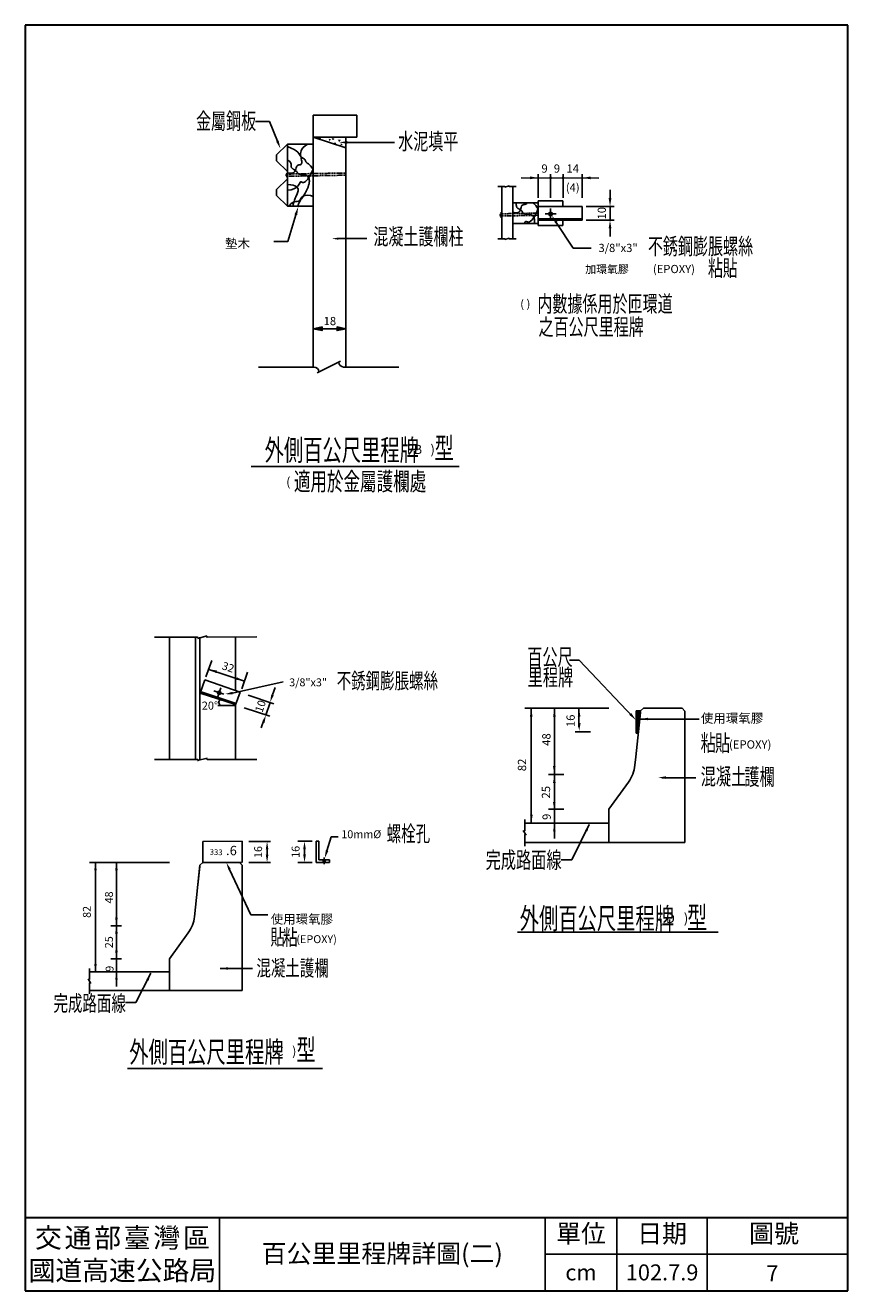
# Model space of a CAD drawing. Units: millimetres. Extents: x 164 to 524, y 57 to 611.
import ezdxf
from ezdxf.enums import TextEntityAlignment as Align

# ---------------------------------------------------------------- set-up
doc = ezdxf.new("R2010")
doc.units = ezdxf.units.MM
doc.linetypes.add('8107FT23$0$DASHED', pattern=[0.75, 0.5, -0.25])
for name, color, linetype in [('1', 7, 'Continuous'), ('63', 7, 'Continuous'), ('CTEXT', 7, 'Continuous'), ('DIMENSION', 3, 'Continuous'), ('HATCH', 2, 'Continuous'), ('PVI', 3, 'Continuous'), ('TEXT', 7, 'Continuous')]:
    doc.layers.add(name, color=color, linetype=linetype)
doc.styles.add('120', font='simplex', dxfattribs={"height": 12})
doc.styles.add('140', font='simplex', dxfattribs={"height": 3.5})
doc.styles.add('6', font='simplex', dxfattribs={"width": 0.67, "height": 6, "bigfont": 'dayump.shx'})
doc.styles.add('8', font='simplex', dxfattribs={"width": 0.67, "height": 8, "bigfont": 'dayump.shx'})
doc.styles.add('80', font='simplex', dxfattribs={"height": 8})
doc.styles.add('8107FT23$0$120', font='simplex', dxfattribs={"height": 3})
doc.styles.add('8107FT23$0$6', font='simplex', dxfattribs={"width": 0.67, "height": 6, "bigfont": 'dayump.shx'})
doc.styles.add('C2', font='KAIU.TTF')
doc.styles.add('華康中黑體', font='DFHeiMedium-B5.ttf')

# ---------------------------------------------------------------- blocks, each defined once
blk = doc.blocks.new('*X9')
at = {"color": 0}
for p, q in [((175.14, 288.52), (175.14, 288.52)), ((176.22, 288), (176.46, 288.29)), ((176.22, 288), (176.52, 287.98)), ((176.52, 287.98), (176.46, 288.29)), ((177.81, 287.68), (177.81, 287.68)), ((178.84, 287.69), (178.84, 287.69)), ((179.5, 288.07), (179.5, 288.07)), ((179.81, 287.69), (180.05, 287.98)), ((179.81, 287.69), (180.11, 287.66)), ((179.97, 287.27), (179.97, 287.27)), ((180.11, 287.66), (180.05, 287.98)), ((180.48, 287.57), (180.48, 287.57)), ((180.75, 288.23), (180.75, 288.23)), ((181.07, 288.02), (181.42, 288.15)), ((181.07, 288.02), (181.32, 287.85)), ((181.3, 286.34), (181.3, 286.34)), ((181.32, 287.85), (181.42, 288.15)), ((181.33, 286.51), (181.33, 286.51)), ((181.36, 288.01), (181.36, 288.01)), ((181.54, 286.9), (181.54, 286.9)), ((181.69, 286.19), (182.05, 286.57)), ((182.11, 286.1), (182.05, 286.57)), ((182.64, 288.48), (182.64, 288.48)), ((182.88, 287.77), (182.88, 287.77)), ((183.15, 287.46), (183.15, 287.46)), ((183.39, 287.38), (183.64, 287.66)), ((183.39, 287.38), (183.69, 287.35)), ((183.69, 287.35), (183.64, 287.66)), ((183.9, 286.72), (183.9, 286.72)), ((183.96, 288.38), (183.96, 288.38)), ((184.21, 286.79), (184.21, 286.79)), ((184.49, 286.93), (184.49, 286.93)), ((185.74, 287.09), (185.74, 287.09)), ((185.8, 288.28), (185.8, 288.28)), ((185.82, 287.34), (185.82, 287.34)), ((181.85, 286.14), (182.11, 286.1)), ((184.05, 286), (184.4, 286.14)), ((184.05, 286), (184.3, 285.84)), ((184.3, 285.84), (184.4, 286.14)), ((185.59, 285.29), (185.59, 285.29))]:
    blk.add_line(p, q, dxfattribs=at)
blk = doc.blocks.new('*X10')
at = {"color": 0}
for p, q in [((148.16, 551.4), (151.11, 551.4)), ((148.17, 551.3), (151.11, 551.3)), ((148.18, 551.2), (151.11, 551.2)), ((148.19, 551.1), (151.11, 551.1)), ((148.2, 551.03), (148.2, 551.41)), ((148.2, 551), (151.11, 551)), ((148.21, 550.9), (151.11, 550.9)), ((148.22, 550.8), (151.11, 550.8)), ((148.23, 550.7), (151.11, 550.7)), ((148.24, 550.6), (151.11, 550.6)), ((148.26, 550.5), (151.11, 550.5)), ((148.27, 550.4), (151.11, 550.4)), ((148.28, 550.3), (151.11, 550.3)), ((148.29, 550.2), (151.11, 550.2)), ((148.3, 550.07), (148.3, 551.41)), ((148.3, 550.1), (151.11, 550.1)), ((148.31, 550), (151.11, 550)), ((148.32, 549.9), (151.11, 549.9)), ((148.33, 549.8), (151.11, 549.8)), ((148.34, 549.7), (151.11, 549.7)), ((148.35, 549.6), (151.11, 549.6)), ((148.36, 549.5), (151.11, 549.5)), ((148.37, 549.4), (151.11, 549.4)), ((148.38, 549.3), (151.11, 549.3)), ((148.39, 549.2), (151.11, 549.2)), ((148.4, 549.11), (148.4, 551.41)), ((148.4, 549.1), (151.11, 549.1)), ((148.41, 549), (151.11, 549)), ((148.42, 548.9), (151.11, 548.9)), ((148.43, 548.8), (151.11, 548.8)), ((148.44, 548.7), (151.11, 548.7)), ((148.45, 548.6), (151.11, 548.6)), ((148.46, 548.5), (151.11, 548.5)), ((148.47, 548.4), (151.11, 548.4)), ((148.48, 548.3), (151.11, 548.3)), ((148.49, 548.2), (151.11, 548.2)), ((148.5, 548.15), (148.5, 551.41)), ((148.51, 548.1), (151.11, 548.1)), ((148.52, 548), (151.11, 548)), ((148.53, 547.9), (151.11, 547.9)), ((148.54, 547.8), (151.11, 547.8)), ((148.55, 547.7), (151.11, 547.7)), ((148.56, 547.6), (151.11, 547.6)), ((148.57, 547.5), (151.11, 547.5)), ((148.58, 547.4), (151.11, 547.4)), ((148.59, 547.3), (151.11, 547.3)), ((148.6, 547.19), (148.6, 551.41)), ((148.6, 547.2), (151.11, 547.2)), ((148.61, 547.1), (151.11, 547.1)), ((148.62, 547), (151.11, 547)), ((148.63, 546.9), (151.11, 546.9)), ((148.64, 546.8), (151.11, 546.8)), ((148.7, 546.23), (148.7, 551.41)), ((148.8, 545.27), (148.8, 551.41)), ((148.9, 544.31), (148.9, 551.41)), ((149, 543.35), (149, 551.41)), ((149.1, 542.39), (149.1, 551.41)), ((149.2, 541.43), (149.2, 551.41)), ((149.3, 540.47), (149.3, 551.41)), ((149.4, 539.51), (149.4, 551.41)), ((149.5, 538.55), (149.5, 551.41)), ((149.6, 537.59), (149.6, 551.41)), ((149.7, 536.63), (149.7, 551.41)), ((149.8, 535.67), (149.8, 551.41)), ((149.9, 535.41), (149.9, 551.41)), ((150, 535.41), (150, 551.41)), ((150.1, 535.41), (150.1, 551.41)), ((150.2, 535.41), (150.2, 551.41)), ((150.3, 535.41), (150.3, 551.41)), ((150.4, 535.41), (150.4, 551.41)), ((150.5, 535.41), (150.5, 551.41)), ((150.6, 535.41), (150.6, 551.41)), ((150.7, 535.41), (150.7, 551.41)), ((150.8, 535.41), (150.8, 551.41)), ((150.9, 535.41), (150.9, 551.41)), ((151, 535.41), (151, 551.41)), ((151.1, 535.41), (151.1, 551.41)), ((148.65, 546.7), (151.11, 546.7)), ((148.66, 546.6), (151.11, 546.6)), ((148.67, 546.5), (151.11, 546.5)), ((148.68, 546.4), (151.11, 546.4)), ((148.69, 546.3), (151.11, 546.3)), ((148.7, 546.2), (151.11, 546.2)), ((148.71, 546.1), (151.11, 546.1)), ((148.72, 546), (151.11, 546)), ((148.73, 545.9), (151.11, 545.9)), ((148.74, 545.8), (151.11, 545.8)), ((148.76, 545.7), (151.11, 545.7)), ((148.77, 545.6), (151.11, 545.6)), ((148.78, 545.5), (151.11, 545.5)), ((148.79, 545.4), (151.11, 545.4)), ((148.8, 545.3), (151.11, 545.3)), ((148.81, 545.2), (151.11, 545.2)), ((148.82, 545.1), (151.11, 545.1)), ((148.83, 545), (151.11, 545)), ((148.84, 544.9), (151.11, 544.9)), ((148.85, 544.8), (151.11, 544.8)), ((148.86, 544.7), (151.11, 544.7)), ((148.87, 544.6), (151.11, 544.6)), ((148.88, 544.5), (151.11, 544.5)), ((148.89, 544.4), (151.11, 544.4)), ((148.9, 544.3), (151.11, 544.3)), ((148.91, 544.2), (151.11, 544.2)), ((148.92, 544.1), (151.11, 544.1)), ((148.93, 544), (151.11, 544)), ((148.94, 543.9), (151.11, 543.9)), ((148.95, 543.8), (151.11, 543.8)), ((148.96, 543.7), (151.11, 543.7)), ((148.97, 543.6), (151.11, 543.6)), ((148.98, 543.5), (151.11, 543.5)), ((148.99, 543.4), (151.11, 543.4)), ((149.01, 543.3), (151.11, 543.3)), ((149.02, 543.2), (151.11, 543.2)), ((149.03, 543.1), (151.11, 543.1)), ((149.04, 543), (151.11, 543)), ((149.05, 542.9), (151.11, 542.9)), ((149.06, 542.8), (151.11, 542.8)), ((149.07, 542.7), (151.11, 542.7)), ((149.08, 542.6), (151.11, 542.6)), ((149.09, 542.5), (151.11, 542.5)), ((149.1, 542.4), (151.11, 542.4)), ((149.11, 542.3), (151.11, 542.3)), ((149.12, 542.2), (151.11, 542.2)), ((149.13, 542.1), (151.11, 542.1)), ((149.14, 542), (151.11, 542)), ((149.15, 541.9), (151.11, 541.9)), ((149.16, 541.8), (151.11, 541.8)), ((149.17, 541.7), (151.11, 541.7)), ((149.18, 541.6), (151.11, 541.6)), ((149.19, 541.5), (151.11, 541.5)), ((149.2, 541.4), (151.11, 541.4)), ((149.21, 541.3), (151.11, 541.3)), ((149.22, 541.2), (151.11, 541.2)), ((149.23, 541.1), (151.11, 541.1)), ((149.24, 541), (151.11, 541)), ((149.26, 540.9), (151.11, 540.9)), ((149.27, 540.8), (151.11, 540.8)), ((149.28, 540.7), (151.11, 540.7)), ((149.29, 540.6), (151.11, 540.6)), ((149.3, 540.5), (151.11, 540.5)), ((149.31, 540.4), (151.11, 540.4)), ((149.32, 540.3), (151.11, 540.3)), ((149.33, 540.2), (151.11, 540.2)), ((149.34, 540.1), (151.11, 540.1)), ((149.35, 540), (151.11, 540)), ((149.36, 539.9), (151.11, 539.9)), ((149.37, 539.8), (151.11, 539.8)), ((149.38, 539.7), (151.11, 539.7)), ((149.39, 539.6), (151.11, 539.6)), ((149.4, 539.5), (151.11, 539.5)), ((149.41, 539.4), (151.11, 539.4)), ((149.42, 539.3), (151.11, 539.3)), ((149.43, 539.2), (151.11, 539.2)), ((149.44, 539.1), (151.11, 539.1)), ((149.45, 539), (151.11, 539)), ((149.46, 538.9), (151.11, 538.9)), ((149.47, 538.8), (151.11, 538.8)), ((149.48, 538.7), (151.11, 538.7)), ((149.49, 538.6), (151.11, 538.6)), ((149.51, 538.5), (151.11, 538.5)), ((149.52, 538.4), (151.11, 538.4)), ((149.53, 538.3), (151.11, 538.3)), ((149.54, 538.2), (151.11, 538.2)), ((149.55, 538.1), (151.11, 538.1)), ((149.56, 538), (151.11, 538)), ((149.57, 537.9), (151.11, 537.9)), ((149.58, 537.8), (151.11, 537.8)), ((149.59, 537.7), (151.11, 537.7)), ((149.6, 537.6), (151.11, 537.6)), ((149.61, 537.5), (151.11, 537.5)), ((149.62, 537.4), (151.11, 537.4)), ((149.63, 537.3), (151.11, 537.3)), ((149.64, 537.2), (151.11, 537.2)), ((149.65, 537.1), (151.11, 537.1)), ((149.66, 537), (151.11, 537)), ((149.67, 536.9), (151.11, 536.9)), ((149.68, 536.8), (151.11, 536.8)), ((149.69, 536.7), (151.11, 536.7)), ((149.7, 536.6), (151.11, 536.6)), ((149.71, 536.5), (151.11, 536.5)), ((149.72, 536.4), (151.11, 536.4)), ((149.73, 536.3), (151.11, 536.3)), ((149.74, 536.2), (151.11, 536.2)), ((149.76, 536.1), (151.11, 536.1)), ((149.77, 536), (151.11, 536)), ((149.78, 535.9), (151.11, 535.9)), ((149.79, 535.8), (151.11, 535.8)), ((149.8, 535.7), (151.11, 535.7)), ((149.81, 535.6), (151.11, 535.6)), ((149.82, 535.5), (151.11, 535.5))]:
    blk.add_line(p, q, dxfattribs=at)

msp = doc.modelspace()

# ---------------------------------------------------------------- linework, layer by layer
at = {"lineweight": 30}
for p, q in [((524.47, 611.33), (164.47, 611.33)), ((164.47, 611.33), (164.47, 57.33)), ((524.47, 57.33), (524.47, 611.33)), ((164.47, 57.33), (524.47, 57.33))]:
    msp.add_line(p, q, dxfattribs=at)
at = {"color": 7}
for p, q in [((227.58, 343.41), (227.58, 289.95)), ((241.08, 318.95), (243.06, 324.76)), ((243.06, 324.76), (258.59, 319.42)), ((241.08, 318.95), (256.49, 313.91)), ((241.52, 319.5), (256.72, 314.44)), ((258.59, 319.42), (256.54, 313.84)), ((433.73, 310.52), (431.71, 291.12)), ((431.93, 310.74), (431.93, 301.9)), ((433.81, 310.9), (433.77, 310.53)), ((435.13, 312.33), (433.79, 311.13)), ((451.97, 312.33), (435.13, 312.33)), ((451.97, 312.33), (453.18, 311.12)), ((453.18, 253.55), (453.18, 311.12)), ((431.71, 291.12), (431.31, 287.34)), ((428.5, 280.01), (419.85, 268.1)), ((419.85, 268.1), (419.85, 253.55)), ((242.12, 253.99), (259.36, 254.07)), ((242.12, 244.75), (242.12, 253.99)), ((259.36, 254.07), (259.36, 244.84)), ((291.8, 254.07), (291.8, 244.83)), ((292.95, 254.07), (292.95, 245.99)), ((242.14, 244.83), (240.86, 243.68)), ((242.14, 244.83), (240.86, 243.68)), ((259.17, 244.84), (242.12, 244.75)), ((258.19, 244.83), (242.14, 244.83)), ((258.19, 244.83), (259.34, 243.68)), ((297.57, 245.99), (297.57, 244.83)), ((240.86, 243.68), (238.5, 221.02)), ((259.34, 188.82), (259.34, 243.68)), ((235.82, 214.03), (227.58, 202.68)), ((227.58, 202.68), (227.58, 188.82)), ((209.22, 154.67), (294.62, 154.67))]:
    msp.add_line(p, q, dxfattribs=at)
for p, q in [((249.47, 89.33), (249.47, 57.33)), ((391.97, 89.33), (391.97, 57.33)), ((423.47, 89.33), (423.47, 57.33)), ((462.97, 89.33), (462.97, 57.33)), ((391.97, 73.33), (524.47, 73.33))]:
    msp.add_line(p, q)
at = {"lineweight": 30}
msp.add_lwpolyline([(164.47, 89.33), (524.47, 89.33)], dxfattribs=at)
at = {"color": 7}
msp.add_circle((249.31, 319.06), 0.762, dxfattribs=at)
for centre, radius in [((416.24, 288.91), 15.15), ((224.14, 222.51), 14.44)]:
    msp.add_arc(centre, radius, 324.0123, 354.0531, dxfattribs=at)
for points in [[(406.95, 302.33), (406.95, 302.33), (407.53, 305.8), (406.37, 305.8)], [(396.02, 283.54), (396.02, 283.54), (396.6, 287), (395.44, 287)], [(396.05, 283.09), (396.05, 283.09), (395.47, 279.63), (396.63, 279.63)], [(396.02, 267.86), (396.02, 267.86), (396.6, 271.33), (395.44, 271.33)], [(386.02, 262.22), (386.02, 262.22), (386.59, 265.69), (385.44, 265.69)], [(396.05, 261.84), (396.05, 261.84), (395.47, 258.38), (396.63, 258.38)], [(411.51, 261.71), (411.51, 261.71), (409.46, 258.86), (410.5, 258.35)], [(195.18, 244.83), (195.18, 244.83), (194.61, 241.37), (195.76, 241.37)], [(204.36, 244.83), (204.36, 244.83), (203.79, 241.37), (204.94, 241.37)], [(204.36, 217.11), (204.36, 217.11), (204.94, 220.58), (203.79, 220.58)], [(204.36, 217.11), (204.36, 217.11), (203.79, 213.65), (204.94, 213.65)], [(204.36, 202.68), (204.36, 202.68), (204.94, 206.14), (203.79, 206.14)], [(195.18, 196.9), (195.18, 196.9), (195.76, 200.37), (194.61, 200.37)], [(204.36, 196.9), (204.36, 196.9), (203.79, 193.44), (204.94, 193.44)], [(219.44, 196.39), (219.44, 196.39), (217.4, 193.54), (218.43, 193.03)], [(249.74, 198.4), (249.74, 198.4), (253.21, 198.98), (253.21, 197.82)]]:
    msp.add_solid(points, dxfattribs=at)
at = {"layer": '1', "color": 7, "linetype": 'Continuous'}
for p, q in [((419.85, 312.33), (383.08, 312.33)), ((396.06, 312.33), (396.06, 283.25)), ((406.83, 312.33), (406.84, 304.01)), ((433.49, 307.55), (459.5, 307.55)), ((411.95, 302.07), (405.12, 302.07)), ((432.53, 302.2), (431.83, 302.2)), ((400.27, 283.25), (393.48, 283.25)), ((396.06, 283.25), (396.06, 262.04)), ((400.27, 268.1), (393.48, 268.1)), ((419.85, 262.04), (383.08, 262.04)), ((383.7, 256.73), (382.47, 258.85)), ((419.85, 253.55), (383.08, 253.55)), ((453.18, 253.55), (419.85, 253.55)), ((227.58, 244.83), (192.54, 244.83)), ((204.36, 244.83), (204.36, 217.11)), ((206.64, 217.11), (201.91, 217.11)), ((204.36, 217.11), (204.36, 196.9)), ((206.64, 202.68), (201.91, 202.68)), ((192.54, 198.36), (192.54, 193.73)), ((227.58, 196.9), (192.54, 196.9)), ((193.12, 191.85), (191.96, 193.87)), ((227.58, 188.82), (192.54, 188.82)), ((259.34, 188.82), (227.58, 188.82))]:
    msp.add_line(p, q, dxfattribs=at)
for points in [[(383.08, 263.57), (383.08, 258.71)], [(383.08, 256.88), (383.08, 252.01)], [(192.54, 191.99), (192.54, 187.35)]]:
    msp.add_lwpolyline(points, dxfattribs=at)
for centre, radius, start, end in [((382.84, 258.71), 0.245, 209.9999, 0), ((383.33, 256.88), 0.245, 30, 180), ((192.31, 193.73), 0.233, 209.9999, 0), ((192.78, 191.99), 0.233, 30, 180)]:
    msp.add_arc(centre, radius, start, end, dxfattribs=at)
at = {"layer": '63', "color": 7, "linetype": 'Continuous'}
for p, q in [((263.35, 418.19), (354.42, 418.18)), ((264.82, 418.18), (354.42, 418.18)), ((379.87, 214.28), (467.7, 214.34))]:
    msp.add_line(p, q, dxfattribs=at)
at = {"layer": 'CTEXT', "color": 7}
for p, q in [((457.98, 281.89), (443.11, 281.89)), ((263.92, 198.4), (249.74, 198.4))]:
    msp.add_line(p, q, dxfattribs=at)
at = {"layer": 'DIMENSION', "color": 7}
for p, q in [((244.04, 343.96), (239.9, 342.85)), ((265.75, 343.6), (244.12, 343.41)), ((256.49, 343.49), (256.49, 320.04)), ((239.83, 343.41), (221.09, 343.41)), ((239.04, 343.47), (239.04, 289.95)), ((240.8, 343.47), (240.8, 289.95)), ((243.46, 326.07), (246.19, 333.19)), ((244.75, 329.34), (260.35, 324.18)), ((259.23, 320.78), (261.74, 328.1)), ((255.23, 318.97), (277.41, 323.85)), ((272.69, 318.14), (273.79, 321.42)), ((246.94, 319.96), (251.32, 318.5)), ((248.61, 316.93), (250.08, 321.32)), ((262.08, 318.03), (273.21, 314.31)), ((248.71, 313.51), (256.69, 313.52)), ((256.49, 313.74), (256.49, 290.04)), ((260.25, 312.55), (271.48, 308.8)), ((269.77, 309.37), (271.6, 314.85)), ((385.86, 312.33), (385.86, 262.04)), ((268.84, 307.07), (267.74, 303.78)), ((239.83, 289.95), (221.09, 289.95)), ((244.04, 290.5), (239.9, 289.39)), ((265.75, 289.84), (244.12, 289.95)), ((296.53, 249.93), (298.42, 256.04)), ((298.42, 256.04), (301.4, 256.04)), ((262.33, 253.99), (271.84, 253.99)), ((270.31, 250.52), (270.31, 248.21)), ((290.06, 254.07), (283.81, 254.07)), ((286.69, 250.61), (286.69, 248.3)), ((291.8, 254.07), (292.95, 254.07)), ((195.18, 244.83), (195.18, 196.9)), ((262.33, 244.75), (271.84, 244.75)), ((290.06, 244.83), (283.81, 244.83)), ((291.8, 244.83), (297.57, 244.83)), ((292.95, 245.99), (297.57, 245.99)), ((294.8, 244.83), (294.8, 245.99)), ((295.26, 244), (295.26, 247.05)), ((295.72, 244.83), (295.72, 245.99)), ((240.8, 243.11), (239.96, 235.02)), ((253.91, 241.7), (263.26, 221.93)), ((263.26, 221.93), (266.73, 221.93))]:
    msp.add_line(p, q, dxfattribs=at)
for centre, radius, start, end in [((244.12, 343.69), 0.282, 105, 270), ((239.83, 343.13), 0.282, 285, 90), ((250.57, 314.86), 1.36, 116.8989, 249.8408), ((239.83, 289.66), 0.282, 285, 90), ((244.12, 290.23), 0.282, 105, 270)]:
    msp.add_arc(centre, radius, start, end, dxfattribs=at)
for points in [[(248.38, 328.84), (248.01, 327.74), (244.91, 329.39)], [(257.12, 325.9), (256.75, 324.8), (260.22, 324.25)], [(255.3, 318.38), (255.16, 319.53), (251.8, 318.54)], [(272.15, 318.32), (273.24, 317.96), (271.6, 314.85)], [(385.36, 308.68), (386.52, 308.68), (385.94, 312.14)], [(395.5, 308.68), (396.66, 308.68), (396.08, 312.14)], [(406.32, 308.68), (407.47, 308.68), (406.89, 312.14)], [(268.12, 306.27), (269.22, 305.9), (269.77, 309.37)], [(437.11, 307.04), (437.11, 308.2), (433.64, 307.62)], [(444.96, 281.4), (444.96, 282.55), (441.5, 281.98)], [(269.73, 250.52), (270.88, 250.52), (270.31, 253.99)], [(286.12, 250.61), (287.27, 250.61), (286.69, 254.07)], [(297.09, 249.76), (295.98, 250.1), (295.53, 246.61)], [(253.39, 241.45), (254.43, 241.95), (252.43, 244.83)], [(269.73, 248.21), (270.88, 248.21), (270.31, 244.75)], [(286.12, 248.3), (287.27, 248.3), (286.69, 244.83)]]:
    msp.add_solid(points, dxfattribs=at)
at = {"layer": 'PVI', "color": 7}
for p, q in [((411.31, 261.5), (403.69, 246.01)), ((403.69, 246.01), (399.02, 246.01)), ((219.44, 196.39), (212.8, 183.43)), ((212.8, 183.43), (208.29, 183.43))]:
    msp.add_line(p, q, dxfattribs=at)
at = {"layer": 'TEXT', "color": 7}
for p, q in [((290.45, 571.97), (309.65, 571.97)), ((290.45, 562.37), (290.45, 571.97)), ((309.65, 571.97), (309.65, 562.37)), ((271.3, 569.25), (265.21, 569.25)), ((274.8, 560.67), (271.3, 569.25)), ((309.65, 562.37), (290.45, 562.37)), ((290.45, 562.37), (304.85, 557.72)), ((305.48, 560.05), (326.15, 560.05)), ((279.25, 559.32), (274.45, 554.6)), ((290.45, 559.32), (279.25, 559.32)), ((274.45, 552.04), (279.25, 547.32)), ((274.45, 539.4), (279.25, 544.12)), ((381.51, 544.55), (415.57, 544.46)), ((389.02, 535.74), (389.02, 546.2)), ((394.42, 535.74), (394.42, 546.2)), ((399.87, 535.74), (399.87, 546.2)), ((408.26, 535.74), (408.26, 546.2)), ((420.43, 535.67), (420.43, 539.27)), ((279.25, 532.12), (274.45, 536.84)), ((290.45, 532.12), (279.25, 532.12)), ((389.02, 533.65), (377.82, 533.65)), ((389.02, 523.67), (389.02, 534.47)), ((389.02, 534.47), (399.82, 534.47)), ((389.02, 532.07), (408.22, 532.07)), ((399.82, 532.07), (399.82, 534.47)), ((408.22, 532.07), (408.22, 526.07)), ((410.02, 532.07), (422.2, 532.07)), ((420.43, 526.07), (420.43, 532.07)), ((282.9, 528.36), (279.33, 516.72)), ((389.02, 526.67), (408.22, 526.67)), ((392.02, 528.72), (396.82, 528.72)), ((394.42, 526.32), (394.42, 531.12)), ((389.02, 524.5), (377.82, 524.5)), ((389.02, 526.07), (408.22, 526.07)), ((389.02, 523.67), (399.82, 523.67)), ((396.91, 525), (404.29, 513.75)), ((399.82, 523.67), (399.82, 526.07)), ((410.02, 526.07), (422.31, 526.07)), ((420.43, 522.47), (420.43, 518.87)), ((279.33, 516.72), (273.24, 516.72)), ((301.52, 517.92), (314, 517.92)), ((404.29, 513.75), (412.15, 513.75)), ((290.86, 461.72), (266.6, 461.72)), ((292.2, 459.16), (302.44, 464.28)), ((301.72, 463.77), (301.72, 463.92)), ((303.77, 461.72), (328.04, 461.72)), ((406.96, 333.35), (402.71, 333.35)), ((430.48, 308.57), (406.96, 333.35)), ((431.88, 306.89), (431.88, 311.14)), ((396.06, 262.04), (396.06, 255.34)), ((263.26, 221.93), (270.62, 221.93)), ((204.36, 196.9), (204.36, 190.52))]:
    msp.add_line(p, q, dxfattribs=at)
at = {"layer": 'TEXT', "color": 7, "linetype": 'Continuous'}
for p, q in [((290.45, 562.37), (290.45, 461.72)), ((274.45, 554.6), (274.45, 552.04)), ((279.25, 559.32), (279.25, 547.32)), ((304.85, 557.72), (304.85, 461.72)), ((278.93, 546.52), (278.93, 544.91)), ((279.25, 547.32), (279.25, 546.2)), ((279.25, 546.2), (279.25, 532.12)), ((274.45, 536.84), (274.45, 539.4)), ((373.02, 517.85), (373.02, 540.74)), ((377.82, 540.74), (377.82, 530.02)), ((372.78, 529.45), (372.78, 527.03)), ((377.82, 530.02), (377.82, 528.9)), ((377.82, 528.9), (377.82, 517.74)), ((290.45, 478.49), (304.85, 478.49))]:
    msp.add_line(p, q, dxfattribs=at)
at = {"layer": 'TEXT', "color": 7, "linetype": '8107FT23$0$DASHED'}
for p, q in [((279.25, 546.2), (304.85, 546.67)), ((279.25, 545.24), (304.85, 545.71)), ((373.02, 528.81), (389.02, 529.11)), ((373.02, 527.85), (389.02, 528.15))]:
    msp.add_line(p, q, dxfattribs=at)
at = {"layer": 'TEXT', "color": 7}
msp.add_lwpolyline([(290.45, 562.37), (304.85, 557.72), (304.85, 562.37)], close=True, dxfattribs=at)
for points in [[(288.03, 559.32), (286.92, 558.52), (286.11, 557.77), (285.55, 557.06), (285.2, 556.39), (285.01, 555.75), (284.96, 555.14), (285, 554.55), (285.09, 553.97), (285.19, 553.41), (285.29, 552.86), (285.38, 552.35), (285.45, 551.87), (285.48, 551.44), (285.47, 551.06), (285.41, 550.76), (285.28, 550.53), (285.07, 550.38), (284.82, 550.29), (284.52, 550.23), (284.2, 550.17), (283.89, 550.09), (283.59, 549.95), (283.32, 549.72), (283.12, 549.38), (282.97, 548.92), (282.84, 548.37), (282.67, 547.8), (282.41, 547.27), (281.99, 546.84), (281.36, 546.57), (280.46, 546.52), (279.25, 546.75)], [(279.25, 558.27), (280.91, 557.57), (282.17, 556.91), (283.09, 556.31), (283.74, 555.76), (284.17, 555.26), (284.45, 554.82), (284.65, 554.44), (284.82, 554.11), (285.02, 553.84), (285.25, 553.61), (285.5, 553.43), (285.76, 553.27), (286.01, 553.13), (286.26, 552.99), (286.48, 552.86), (286.67, 552.7), (286.82, 552.53), (286.94, 552.34), (287.04, 552.14), (287.13, 551.93), (287.22, 551.72), (287.33, 551.52), (287.47, 551.34), (287.64, 551.17), (287.86, 551.02), (288.13, 550.86), (288.47, 550.62), (288.87, 550.28), (289.34, 549.78), (289.89, 549.08), (290.45, 548.24)], [(279.25, 552.26), (279.83, 551.96), (280.24, 551.63), (280.52, 551.27), (280.69, 550.9), (280.78, 550.52), (280.82, 550.16), (280.84, 549.83), (280.86, 549.53), (280.92, 549.27), (281, 549.05), (281.11, 548.87), (281.24, 548.72), (281.39, 548.59), (281.55, 548.48), (281.72, 548.38), (281.9, 548.29), (282.07, 548.2), (282.24, 548.1), (282.42, 548.01), (282.58, 547.9), (282.75, 547.79), (282.9, 547.67), (283.05, 547.54), (283.19, 547.4), (283.32, 547.24), (283.44, 547.07), (283.56, 546.89), (283.68, 546.72), (283.81, 546.56), (283.95, 546.41), (284.1, 546.28), (284.28, 546.17), (284.47, 546.1), (284.68, 546.05), (284.91, 546.01), (285.16, 545.99), (285.41, 545.98), (285.67, 545.98), (285.93, 545.97), (286.19, 545.95), (286.45, 545.92), (286.7, 545.88), (286.94, 545.82), (287.18, 545.74), (287.41, 545.64), (287.62, 545.53), (287.82, 545.39), (288.01, 545.23), (288.18, 545.05), (288.34, 544.84), (288.47, 544.61), (288.58, 544.37), (288.68, 544.11), (288.75, 543.83), (288.79, 543.54), (288.81, 543.24), (288.81, 542.92), (288.78, 542.6), (288.73, 542.28), (288.67, 541.95), (288.59, 541.63), (288.5, 541.31), (288.41, 540.99), (288.32, 540.69), (288.22, 540.41), (288.12, 540.13), (288.02, 539.85), (287.9, 539.57), (287.77, 539.29), (287.62, 538.99), (287.45, 538.67), (287.25, 538.33), (287.03, 537.96), (286.78, 537.56), (286.51, 537.15), (286.23, 536.72), (285.94, 536.29), (285.65, 535.85), (285.36, 535.42), (285.08, 535), (284.82, 534.59), (284.58, 534.19), (284.36, 533.81), (284.18, 533.44), (284.04, 533.08), (283.95, 532.72), (283.91, 532.38), (283.92, 532.12)], [(290.45, 548.52), (289.98, 547.32), (289.36, 545.96), (288.75, 544.86), (288.16, 543.99), (287.61, 543.34), (287.11, 542.88), (286.67, 542.61), (286.29, 542.48), (285.96, 542.48), (285.69, 542.55), (285.46, 542.65), (285.25, 542.75), (285.08, 542.8), (284.91, 542.76), (284.75, 542.59), (284.58, 542.27), (284.36, 541.81), (284.04, 541.29), (283.57, 540.73), (282.9, 540.18), (281.99, 539.7), (280.79, 539.33), (279.25, 539.11)], [(279.25, 541.7), (280.59, 541.53), (281.65, 541.3), (282.47, 541.02), (283.06, 540.71), (283.47, 540.36), (283.72, 539.99), (283.85, 539.6), (283.88, 539.2), (283.85, 538.79), (283.77, 538.38), (283.65, 537.96), (283.49, 537.53), (283.3, 537.1), (283.1, 536.65), (282.89, 536.19), (282.67, 535.72), (282.47, 535.24), (282.27, 534.75), (282.1, 534.26), (281.94, 533.78), (281.82, 533.31), (281.72, 532.86), (281.66, 532.44), (281.64, 532.12)], [(290.45, 536.4), (289.36, 536.77), (287.93, 536.98), (286.86, 536.87), (286.09, 536.52), (285.53, 536.02), (285.12, 535.46), (284.78, 534.94), (284.43, 534.55), (284.02, 534.34), (283.52, 534.25), (282.96, 534.19), (282.33, 534.08), (281.64, 533.82), (280.89, 533.31), (280.09, 532.48), (279.85, 532.12)], [(384.01, 533.65), (383.97, 533.45), (383.84, 533.23), (383.64, 533.08), (383.38, 532.99), (383.09, 532.93), (382.77, 532.87), (382.45, 532.79), (382.16, 532.64), (381.89, 532.42), (381.68, 532.08), (381.54, 531.62), (381.41, 531.07), (381.24, 530.5), (380.97, 529.97), (380.56, 529.54), (379.93, 529.27), (379.03, 529.22), (377.82, 529.45)], [(379.24, 533.65), (379.26, 533.6), (379.35, 533.22), (379.39, 532.86), (379.41, 532.53), (379.43, 532.22), (379.48, 531.97), (379.57, 531.75), (379.68, 531.57), (379.81, 531.42), (379.96, 531.29), (380.12, 531.18), (380.29, 531.08), (380.46, 530.99), (380.64, 530.9), (380.81, 530.8), (380.98, 530.71), (381.15, 530.6), (381.31, 530.49), (381.47, 530.37), (381.62, 530.24), (381.76, 530.09), (381.88, 529.94), (382.01, 529.77), (382.13, 529.59), (382.25, 529.42), (382.38, 529.26), (382.52, 529.11), (382.67, 528.98), (382.84, 528.87), (383.04, 528.8), (383.25, 528.74), (383.48, 528.71), (383.72, 528.69), (383.98, 528.68), (384.24, 528.68), (384.5, 528.67), (384.76, 528.65), (385.01, 528.62), (385.27, 528.58), (385.51, 528.52), (385.75, 528.44), (385.97, 528.34), (386.19, 528.23), (386.39, 528.09), (386.58, 527.93), (386.75, 527.75), (386.9, 527.54), (387.04, 527.31), (387.15, 527.07), (387.25, 526.81), (387.32, 526.53), (387.36, 526.24), (387.38, 525.94), (387.38, 525.62), (387.35, 525.3), (387.3, 524.98), (387.24, 524.65), (387.2, 524.5)], [(386.55, 533.65), (386.7, 533.56), (387.04, 533.32), (387.44, 532.98), (387.91, 532.48), (388.46, 531.78), (389.02, 530.94)], [(389.02, 531.22), (388.55, 530.02), (387.93, 528.66), (387.31, 527.55), (386.73, 526.69), (386.18, 526.04), (385.68, 525.58), (385.24, 525.31), (384.85, 525.18), (384.53, 525.18), (384.26, 525.25), (384.02, 525.35), (383.82, 525.45), (383.64, 525.5), (383.48, 525.46), (383.32, 525.29), (383.15, 524.96), (382.93, 524.51), (382.92, 524.5)]]:
    msp.add_lwpolyline(points, dxfattribs=at)
at = {"layer": 'TEXT', "color": 7, "const_width": 0.6}
for points in [[(394.12, 544.55, 1), (394.72, 544.55, 1)], [(399.57, 544.55, 1), (400.17, 544.55, 1)]]:
    msp.add_lwpolyline(points, format="xyb", close=True, dxfattribs=at)
at = {"layer": 'TEXT', "color": 7}
for points in [[(379.31, 540.74), (376.34, 540.74, -0.876976), (376.3, 541), (374.39, 540.49, 0.876976), (374.35, 540.74), (371.38, 540.74)], [(379.31, 517.85), (376.34, 517.85, -0.876976), (376.3, 518.11), (374.39, 517.59, 0.876976), (374.35, 517.85), (371.38, 517.85)]]:
    msp.add_lwpolyline(points, format="xyb", dxfattribs=at)
at = {"layer": 'TEXT', "color": 7, "linetype": 'Continuous'}
for points in [[(290.45, 478.49), (294.35, 479.27), (294.35, 477.71), (290.45, 478.49), (291.9, 478.49), (294.07, 478.92), (294.07, 478.05), (292.62, 478.34), (293.78, 478.58), (293.78, 478.4), (293.34, 478.49)], [(304.85, 478.49), (300.94, 479.27), (300.94, 477.71), (304.85, 478.49), (303.4, 478.49), (301.23, 478.92), (301.23, 478.05), (302.68, 478.34), (301.51, 478.58), (301.51, 478.4), (301.95, 478.49)]]:
    msp.add_lwpolyline(points, dxfattribs=at)
at = {"layer": 'TEXT', "color": 7}
msp.add_circle((394.42, 528.72), 0.792, dxfattribs=at)
at = {"layer": 'TEXT', "color": 7, "linetype": 'Continuous'}
for centre, radius in [((279.12, 545.72), 0.522), ((373.07, 528.24), 0.783)]:
    msp.add_arc(centre, radius, 112.0841, 247.9159, dxfattribs=at)
at = {"layer": 'TEXT', "color": 7}
for centre, start, end in [((290.86, 459.67), 0, 90), ((303.77, 463.77), 180, 270)]:
    msp.add_arc(centre, 2.05, start, end, dxfattribs=at)
for points in [[(275.36, 560.9), (274.25, 560.44), (276.16, 557.34)], [(305.48, 559.45), (305.48, 560.65), (301.88, 560.05)], [(385.42, 545.15), (385.42, 543.95), (389.02, 544.55)], [(411.94, 545.12), (411.94, 543.92), (408.34, 544.52)], [(419.83, 535.67), (421.03, 535.67), (420.43, 532.07)], [(282.32, 528.53), (283.47, 528.18), (283.95, 531.8)], [(396.41, 524.67), (397.41, 525.33), (394.93, 528.01)], [(419.83, 522.47), (421.03, 522.47), (420.43, 526.07)], [(301.52, 517.44), (301.52, 518.4), (298.64, 517.92)], [(428.84, 309.41), (429.72, 310.24), (431.77, 307.17)]]:
    msp.add_solid(points, dxfattribs=at)

# ---------------------------------------------------------------- block references
at = {"layer": 'DIMENSION', "color": 7, "xscale": -0.6079391999999757, "yscale": 0.6079392000000041, "zscale": 0.6079391999999999}
msp.add_blockref('*X10', (523.74, -24.08), dxfattribs=at)
at = {"layer": 'TEXT', "color": 7, "xscale": 1.200000000000045, "yscale": 1.199999999999989, "zscale": 1.2}
msp.add_blockref('*X9', (81.7, 215.94), dxfattribs=at)

# ---------------------------------------------------------------- texts
at = {"attachment_point": 5, "style": 'C2'}
for s, insert, char_height, width in [('交{\\H0.4651x; }通{\\H0.4651x; }部{\\H0.4651x; }臺{\\H0.4651x; }灣{\\H0.4651x; }區\\P國道高速公路局', (206.97, 73.33), 8.6, 85), ('單位', (407.72, 81.33), 8, 31.5), ('日期', (443.22, 81.33), 8, 39.5), ('圖號', (492.22, 81.33), 8, 58.5), ('{\\fTimes New Roman|b0|i0|c238|p18;cm}', (407.72, 65.33), 7, 31.5), ('{\\fTimes New Roman|b0|i0|c238|p18;102.7.9}', (443.22, 65.33), 7, 39.5), ('{\\fTimes New Roman|b0|i0|c238|p18;7}', (491.51, 64.93), 7, 39.5)]:
    msp.add_mtext(s, dxfattribs=dict(at, insert=insert, char_height=char_height, width=width))
at = {"layer": 'CTEXT', "color": 7, "linetype": 'Continuous', "width": 0.67}
for s, height, style, p in [('外側百公尺里程牌', 9.24, '8', (269.21, 420.75)), ('貼 ', 7.272, '6', (466.38, 293.45)), ('外側百公尺里程牌', 9.24, '8', (380.89, 215.7)), ('貼', 6.93, '6', (271.78, 208.67)), ('外側百公尺里程牌', 9.24, '8', (209.97, 157.22))]:
    msp.add_text(s, height=height, dxfattribs=dict(at, style=style)).set_placement(p)
at = {"layer": 'CTEXT', "color": 7, "style": '6', "width": 0.67}
for s, height, p in [('型', 9.24, (343.61, 421.59)), ('適用於金屬護欄處', 7.92, (282.04, 407.67)), ('百公尺', 7.272, (384.17, 331.1)), ('不銹鋼膨脹螺絲', 6.93, (300.8, 320.89)), ('里程牌', 7.272, (384.37, 322.25)), ('粘', 7.27, (460.09, 293.57)), ('混凝土', 7.272, (460.12, 278.79)), ('護欄', 7.272, (479.22, 278.68)), ('螺栓孔', 6.93, (322.66, 253.98)), ('完成路面線', 7.272, (365.99, 242.26)), ('型', 9.68, (454.17, 215.82)), ('粘', 6.93, (277.3, 208.6)), ('混凝土護欄', 6.93, (265.65, 195.11)), ('完成路面線', 6.93, (176.82, 179.69)), ('型', 9.24, (283.12, 158.13))]:
    msp.add_text(s, height=height, dxfattribs=at).set_placement(p)
at = {"layer": 'CTEXT', "color": 7, "linetype": 'Continuous', "style": '華康中黑體'}
for p in [(460.2, 305.96), (271.9, 218.01)]:
    msp.add_text('使用環氧膠', height=4, dxfattribs=at).set_placement(p)
at = {"layer": 'DIMENSION', "color": 7, "style": '120'}
for s, rotation, p in [('32', 341.5373, (253.28, 330.31)), ('10', 71.5373, (267.39, 313.21))]:
    msp.add_text(s, height=3.465, rotation=rotation, dxfattribs=at).set_placement(p, align=Align.MIDDLE_CENTER)
for s, p in [('3/8"x3"', (288.26, 323.22)), ('10mm%%C', (311.54, 256.72))]:
    msp.add_text(s, height=3.465, dxfattribs=at).set_placement(p, align=Align.MIDDLE)
for s, height, rotation, p in [('333', 2.478, 358, (247.99, 248.98)), ('.6', 4.125, 358, (254.72, 249.52)), ('16', 3.465, 90, (283.23, 249.45))]:
    msp.add_text(s, height=height, rotation=rotation, dxfattribs=at).set_placement(p, align=Align.MIDDLE)
at = {"layer": 'DIMENSION', "color": 7, "insert": (241.72, 315.24), "char_height": 3.5284, "width": 11.176, "attachment_point": 1, "style": '120'}
msp.add_mtext('\\fArial|b0|i0|c0|p34;20%%d', dxfattribs=at)
at = {"layer": 'HATCH', "color": 7, "insert": (320.72, 73.61), "char_height": 8, "width": 142.5, "attachment_point": 5, "style": '80'}
msp.add_mtext('{\\fDFKai-SB|b0|i0|c136|p65;百公里里程牌詳圖(二)}', dxfattribs=at)
at = {"layer": 'TEXT', "color": 7, "linetype": 'Continuous', "width": 0.67}
for s, style, p in [('金屬鋼板', '8107FT23$0$6', (239.2, 565.84)), ('混凝土護欄柱', '8107FT23$0$6', (316.83, 515.25)), ('貼', '6', (469.7, 501.49)), ('内數據係用於匝環道', '6', (388.62, 485.81)), ('之百公尺里程牌', '6', (389.13, 475.69))]:
    msp.add_text(s, height=7.2, dxfattribs=dict(at, style=style)).set_placement(p)
at = {"layer": 'TEXT', "color": 7, "style": '6', "width": 0.67}
for s, p in [('水泥填平', (327.71, 556.91)), ('不銹鋼膨脹螺絲', (437, 510.98)), ('粘', (463.28, 501.42))]:
    msp.add_text(s, height=7.2, dxfattribs=at).set_placement(p)
at = {"layer": 'TEXT', "color": 7, "style": '120'}
for s, p in [('9', (391.76, 548.15)), ('9', (397.18, 548.15)), ('14', (404.1, 548.15)), ('(4)', (404.1, 539.84)), ('3/8"x3"', (423.96, 513.4)), ('( )', (383.33, 488.93))]:
    msp.add_text(s, height=3.6, dxfattribs=at).set_placement(p, align=Align.MIDDLE)
msp.add_text('10', height=3.6, rotation=90, dxfattribs=at).set_placement((416.83, 529.07), align=Align.MIDDLE_CENTER)
at = {"layer": 'TEXT', "color": 7, "linetype": 'Continuous'}
for s, height, style, p in [('墊木', 4, '華康中黑體', (251.92, 513.79)), ('加環氧膠', 3.5, '華康中黑體', (409.57, 502.79)), ('(EPOXY)', 3.6, '120', (439.21, 502.83)), ('(EPOXY)', 3.636, '120', (472.49, 294.66)), ('( D   )', 4.235, '140', (441.63, 218.26)), ('(EPOXY)', 3.465, '120', (283.14, 209.5))]:
    msp.add_text(s, height=height, dxfattribs=dict(at, style=style)).set_placement(p)
for s, height, rotation, style, p in [('18', 3.6, 360, '8107FT23$0$120', (295.07, 480.05)), ('16', 3.636, 90, '120', (404.99, 304.06)), ('48', 3.636, 90, '120', (394.37, 295.87)), ('82', 3.636, 90, '120', (383.71, 284.77)), ('25', 3.636, 90, '120', (394.2, 272.8)), ('9', 3.64, 90, '120', (394.5, 263.4)), ('48', 3.465, 90, '120', (202.81, 226.88)), ('82', 3.465, 90, '120', (193.15, 220.54)), ('25', 3.465, 90, '120', (202.81, 207.27)), ('9', 3.47, 90, '120', (203.09, 196.96))]:
    msp.add_text(s, height=height, rotation=rotation, dxfattribs=dict(at, style=style)).set_placement(p)
at = {"layer": 'TEXT', "color": 7}
for s, height, style, p in [('( B   )', 4.043, '140', (331.43, 423.63)), ('(                )', 3.96, '120', (278.69, 409.5)), ('( C   )', 4.043, '140', (270.94, 160.18))]:
    msp.add_text(s, height=height, dxfattribs=dict(at, style=style)).set_placement(p)
at = {"layer": 'TEXT', "color": 7, "style": '120'}
msp.add_text('16', height=3.465, rotation=90, dxfattribs=at).set_placement((266.84, 249.37), align=Align.MIDDLE)

doc.saveas('drawing.dxf')
